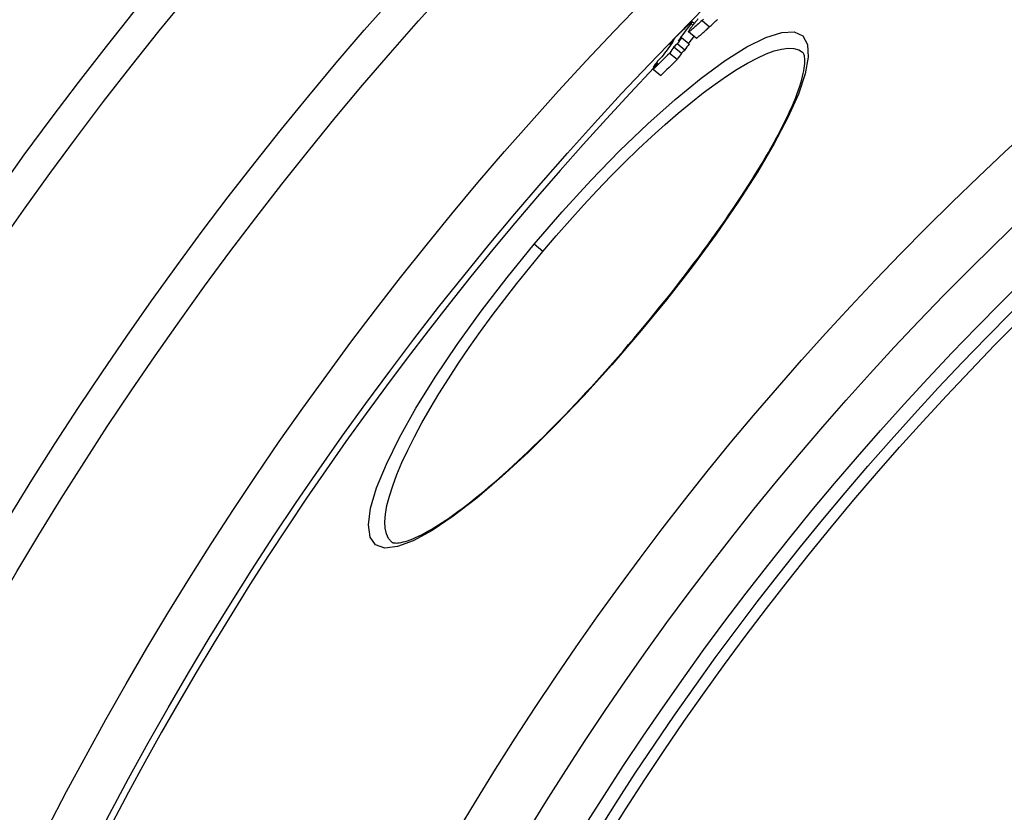
# Model space of a CAD drawing. Units: millimetres. Extents: x 3558 to 23632, y -2175 to 8499.
# Drawn here: x 5532 to 5704, y 1529 to 1668 of the extents above; entities that cross this region are included whole.
import ezdxf

# ---------------------------------------------------------------- set-up
doc = ezdxf.new("R2010")
doc.units = ezdxf.units.MM

msp = doc.modelspace()

# ---------------------------------------------------------------- linework, layer by layer
for p, q in [((5649.73, 1667.18), (5649.36, 1667.49)), ((5651.09, 1667.71), (5652.41, 1666.6)), ((5650.03, 1664.61), (5648.71, 1665.72)), ((5649.15, 1667.16), (5649.49, 1666.87)), ((5646.05, 1664.11), (5646.07, 1664.1)), ((5647.49, 1664.71), (5648.81, 1663.6)), ((5645.46, 1663.55), (5645.58, 1663.45)), ((5646.15, 1663.08), (5647.47, 1661.97)), ((5646.75, 1663.66), (5648.07, 1662.55)), ((5645.41, 1662), (5646.73, 1660.9)), ((5642.52, 1659.51), (5642.67, 1659.38)), ((5642.54, 1659.19), (5643.86, 1658.08)), ((5623.2, 1627.23), (5621.68, 1628.5)), ((5640.06, 1613.08), (5640.13, 1613.03))]:
    msp.add_line(p, q)
at = {"flags": 128}
for points in [[(5647.74, 1666.04), (5647.89, 1666.18), (5648.04, 1666.32), (5648.18, 1666.46), (5648.32, 1666.59), (5648.45, 1666.72), (5648.58, 1666.84), (5648.71, 1666.96), (5648.82, 1667.07), (5648.93, 1667.17), (5649.03, 1667.25), (5649.11, 1667.33), (5649.19, 1667.39), (5649.25, 1667.44), (5649.3, 1667.47), (5649.33, 1667.49), (5649.35, 1667.49), (5649.36, 1667.49), (5649.36, 1667.47), (5649.34, 1667.44), (5649.32, 1667.4), (5649.29, 1667.35), (5649.25, 1667.29), (5649.2, 1667.23), (5649.15, 1667.16)], [(5651.09, 1667.71), (5650.87, 1667.5), (5650.65, 1667.3), (5650.44, 1667.11), (5650.23, 1666.92), (5650.03, 1666.74), (5649.83, 1666.57), (5649.65, 1666.41), (5649.48, 1666.26), (5649.32, 1666.12), (5649.17, 1666), (5649.04, 1665.9), (5648.93, 1665.82), (5648.84, 1665.76), (5648.77, 1665.73), (5648.73, 1665.71), (5648.7, 1665.72), (5648.7, 1665.75), (5648.72, 1665.8), (5648.75, 1665.87), (5648.8, 1665.95), (5648.86, 1666.05), (5648.94, 1666.15), (5649.03, 1666.27), (5649.13, 1666.4)], [(5651.33, 1667.93), (5651.21, 1667.82), (5651.09, 1667.71)], [(5652.41, 1666.6), (5652.53, 1666.71), (5652.65, 1666.82), (5652.77, 1666.94), (5652.89, 1667.05), (5653.02, 1667.17), (5653.14, 1667.29), (5653.27, 1667.4), (5653.39, 1667.52), (5653.52, 1667.65), (5653.65, 1667.77), (5653.78, 1667.89)], [(5621.68, 1628.5), (5626.61, 1634.21), (5631.63, 1639.69), (5636.65, 1644.85), (5641.6, 1649.61), (5646.39, 1653.88), (5650.93, 1657.6), (5655.14, 1660.68), (5658.95, 1663.08), (5662.27, 1664.73), (5665.04, 1665.62), (5667.2, 1665.71), (5668.72, 1665), (5669.55, 1663.52), (5669.69, 1661.29), (5669.15, 1658.37), (5667.96, 1654.82), (5666.13, 1650.72), (5663.73, 1646.14), (5660.79, 1641.15), (5657.37, 1635.83), (5653.53, 1630.27), (5649.33, 1624.56), (5644.83, 1618.78), (5640.13, 1613.03)], [(5646.2, 1664.5), (5646.24, 1664.54), (5646.28, 1664.59), (5646.33, 1664.64), (5646.39, 1664.69), (5646.44, 1664.75), (5646.5, 1664.81), (5646.56, 1664.87), (5646.62, 1664.93), (5646.69, 1665), (5646.76, 1665.06), (5646.82, 1665.13), (5646.89, 1665.2), (5646.96, 1665.27), (5647.04, 1665.34), (5647.11, 1665.41), (5647.18, 1665.48), (5647.25, 1665.56), (5647.33, 1665.63), (5647.4, 1665.7), (5647.47, 1665.77), (5647.54, 1665.84), (5647.61, 1665.91), (5647.68, 1665.97), (5647.74, 1666.04)], [(5650.03, 1664.61), (5650.04, 1664.61), (5650.07, 1664.61), (5650.1, 1664.62), (5650.15, 1664.65), (5650.2, 1664.68), (5650.27, 1664.73), (5650.34, 1664.78), (5650.42, 1664.84), (5650.51, 1664.91), (5650.6, 1664.99), (5650.7, 1665.07), (5650.81, 1665.16), (5650.93, 1665.26), (5651.05, 1665.36), (5651.17, 1665.47), (5651.3, 1665.58), (5651.43, 1665.7), (5651.56, 1665.82), (5651.7, 1665.94), (5651.83, 1666.07), (5651.98, 1666.2), (5652.12, 1666.33), (5652.26, 1666.47), (5652.41, 1666.6)], [(5646.05, 1664.11), (5646.04, 1664.1), (5646.02, 1664.09), (5646, 1664.07), (5645.98, 1664.05), (5645.96, 1664.03), (5645.94, 1664.01), (5645.91, 1663.99), (5645.89, 1663.96), (5645.87, 1663.94), (5645.84, 1663.92), (5645.82, 1663.89), (5645.79, 1663.87), (5645.76, 1663.84), (5645.74, 1663.82), (5645.71, 1663.79), (5645.68, 1663.76), (5645.65, 1663.73), (5645.63, 1663.71), (5645.6, 1663.68), (5645.57, 1663.65), (5645.54, 1663.63), (5645.52, 1663.6), (5645.49, 1663.57), (5645.46, 1663.55)], [(5645.88, 1663.84), (5645.9, 1663.86), (5645.91, 1663.88), (5645.93, 1663.9), (5645.94, 1663.92), (5645.95, 1663.94), (5645.97, 1663.96), (5645.98, 1663.97), (5645.99, 1663.99), (5646, 1664.01), (5646.01, 1664.02), (5646.02, 1664.04), (5646.03, 1664.05), (5646.04, 1664.06), (5646.05, 1664.07), (5646.06, 1664.09), (5646.06, 1664.1), (5646.07, 1664.1), (5646.07, 1664.11), (5646.08, 1664.12), (5646.08, 1664.12), (5646.08, 1664.13), (5646.07, 1664.13), (5646.06, 1664.12), (5646.05, 1664.11)], [(5623.2, 1627.23), (5625.54, 1629.97), (5627.91, 1632.67), (5630.31, 1635.32), (5632.72, 1637.91), (5635.13, 1640.41), (5637.53, 1642.83), (5639.92, 1645.16), (5642.28, 1647.37), (5644.61, 1649.48), (5646.89, 1651.45), (5649.11, 1653.3), (5651.27, 1655), (5653.35, 1656.55), (5655.34, 1657.95), (5657.24, 1659.18), (5659.04, 1660.24), (5660.72, 1661.13), (5662.28, 1661.84), (5663.71, 1662.36), (5665, 1662.7), (5666.15, 1662.85), (5667.16, 1662.8), (5668, 1662.57), (5668.7, 1662.16)], [(5640.06, 1613.08), (5640.97, 1614.17), (5641.87, 1615.26), (5642.77, 1616.36), (5643.66, 1617.46), (5644.55, 1618.56), (5645.43, 1619.66), (5646.3, 1620.77), (5647.16, 1621.87), (5648.01, 1622.97), (5648.85, 1624.07), (5649.67, 1625.17), (5650.49, 1626.26), (5651.29, 1627.34), (5652.08, 1628.42), (5652.86, 1629.5), (5653.62, 1630.57), (5654.38, 1631.63), (5655.11, 1632.69), (5655.84, 1633.75), (5656.55, 1634.79), (5657.24, 1635.82), (5657.92, 1636.84), (5658.58, 1637.86), (5659.22, 1638.86), (5659.84, 1639.84), (5660.45, 1640.81), (5661.04, 1641.77), (5661.61, 1642.72), (5662.16, 1643.65), (5662.69, 1644.57), (5663.2, 1645.48), (5663.7, 1646.37), (5664.17, 1647.24), (5664.63, 1648.09), (5665.06, 1648.93), (5665.47, 1649.75), (5665.86, 1650.54), (5666.23, 1651.32), (5666.57, 1652.08), (5666.9, 1652.81), (5667.2, 1653.53), (5667.48, 1654.22), (5667.73, 1654.89), (5667.97, 1655.54), (5668.18, 1656.17), (5668.37, 1656.77), (5668.54, 1657.34), (5668.68, 1657.89), (5668.8, 1658.4), (5668.9, 1658.89), (5668.98, 1659.35), (5669.03, 1659.77), (5669.07, 1660.15), (5669.08, 1660.49), (5669.08, 1660.79), (5669.06, 1661.06), (5669.03, 1661.3), (5669, 1661.51), (5668.95, 1661.68), (5668.9, 1661.83), (5668.85, 1661.94), (5668.79, 1662.04), (5668.74, 1662.11), (5668.7, 1662.16)], [(5640.13, 1613.03), (5635.29, 1607.4), (5630.37, 1601.97), (5625.48, 1596.84), (5620.67, 1592.09), (5616.03, 1587.8), (5611.62, 1584.04), (5607.52, 1580.87), (5603.8, 1578.36), (5600.51, 1576.57), (5597.73, 1575.53), (5595.51, 1575.28), (5593.9, 1575.84), (5592.94, 1577.21), (5592.66, 1579.36), (5593.05, 1582.24), (5594.1, 1585.8), (5595.8, 1589.96), (5598.11, 1594.65), (5600.98, 1599.77), (5604.36, 1605.23), (5608.19, 1610.93), (5612.4, 1616.77), (5616.93, 1622.67), (5621.68, 1628.5)], [(5596.7, 1576.36), (5596.17, 1576.97), (5595.8, 1577.76), (5595.58, 1578.74), (5595.53, 1579.9), (5595.63, 1581.23), (5595.9, 1582.73), (5596.33, 1584.39), (5596.91, 1586.2), (5597.64, 1588.16), (5598.53, 1590.24), (5599.56, 1592.45), (5600.73, 1594.77), (5602.03, 1597.19), (5603.46, 1599.7), (5605.01, 1602.29), (5606.68, 1604.94), (5608.45, 1607.66), (5610.33, 1610.41), (5612.29, 1613.2), (5614.34, 1616.01), (5616.47, 1618.83), (5618.66, 1621.65), (5620.91, 1624.45), (5623.2, 1627.23)], [(5596.7, 1576.36), (5596.82, 1576.28), (5596.91, 1576.24), (5597.02, 1576.21), (5597.16, 1576.18), (5597.32, 1576.17), (5597.53, 1576.16), (5597.77, 1576.18), (5598.05, 1576.21), (5598.37, 1576.26), (5598.72, 1576.34), (5599.1, 1576.44), (5599.51, 1576.56), (5599.95, 1576.72), (5600.41, 1576.9), (5600.9, 1577.1), (5601.41, 1577.34), (5601.94, 1577.6), (5602.49, 1577.89), (5603.07, 1578.21), (5603.67, 1578.55), (5604.28, 1578.92), (5604.92, 1579.32), (5605.57, 1579.74), (5606.24, 1580.19), (5606.93, 1580.66), (5607.63, 1581.15), (5608.34, 1581.67), (5609.08, 1582.22), (5609.82, 1582.79), (5610.59, 1583.39), (5611.36, 1584), (5612.15, 1584.64), (5612.96, 1585.31), (5613.77, 1585.99), (5614.6, 1586.7), (5615.43, 1587.43), (5616.28, 1588.17), (5617.13, 1588.94), (5617.99, 1589.72), (5618.86, 1590.53), (5619.74, 1591.35), (5620.63, 1592.2), (5621.53, 1593.06), (5622.44, 1593.94), (5623.35, 1594.84), (5624.26, 1595.75), (5625.18, 1596.68), (5626.11, 1597.62), (5627.04, 1598.58), (5627.97, 1599.54), (5628.9, 1600.52), (5629.83, 1601.51), (5630.76, 1602.52), (5631.7, 1603.53), (5632.63, 1604.56), (5633.57, 1605.6), (5634.51, 1606.65), (5635.44, 1607.71), (5636.37, 1608.77), (5637.3, 1609.84), (5638.23, 1610.92), (5639.15, 1612), (5640.06, 1613.08)]]:
    msp.add_lwpolyline(points, dxfattribs=at)
for radius in [660.5, 654.97, 627.48, 621.44, 595, 595, 586.54, 531.82, 521.32, 513.29, 510.83, 508.84, 441, 423]:
    msp.add_circle((6066.4, 1255.34), radius)
msp.add_arc((6066.4, 1255.34), 585.5, 136.36195, 174.19605)
for centre, major_axis, ratio, start_param, end_param in [((6164.53, 1241.66), (-511.68, 429.35), 0.483589, 0.012126, 0.018335), ((6171.53, 1234.52), (-519.65, 436.04), 0.393983, 0.016296, 0.030444), ((6169.05, 1231.53), (-519.97, 436.31), 0.393983, 0.019131, 0.030866), ((6168.92, 1230.37), (-520.56, 436.8), 0.386675, 0.013082, 0.017633), ((6172.11, 1235.09), (-519.64, 436.03), 0.393983, 0.030356, 0.035134), ((6072.65, 1239.24), (-461.09, 386.9), 0.919118, 6.187881, 6.189397), ((6171.52, 1234.52), (-518.32, 434.92), 0.393983, 0.021539, 0.027374), ((6171.62, 1234.44), (-519.74, 436.12), 0.393983, 0.035221, 0.040072), ((6071.96, 1238.39), (-461, 386.82), 0.919118, 6.188189, 6.189705), ((6071.95, 1238.4), (-459.68, 385.72), 0.919118, 6.187923, 6.189443), ((6172.1, 1235.09), (-518.32, 434.92), 0.393983, 0.030417, 0.035207), ((6168.44, 1230.7), (-520.1, 436.42), 0.393983, 0.030978, 0.035752), ((6071.26, 1237.52), (-460.91, 386.75), 0.919118, 6.190021, 6.19729), ((6072.67, 1239.22), (-461.11, 386.92), 0.919118, 6.196666, 6.198589), ((6071.26, 1237.53), (-459.59, 385.64), 0.919118, 6.189761, 6.197051), ((6171.62, 1234.44), (-518.42, 435.01), 0.393983, 0.035295, 0.040157), ((6071.98, 1238.37), (-461.02, 386.84), 0.919118, 6.196977, 6.198901), ((6169.13, 1231.46), (-520.05, 436.38), 0.393983, 0.035641, 0.040488)]:
    msp.add_ellipse(centre, major_axis=major_axis, ratio=ratio, start_param=start_param, end_param=end_param)

doc.saveas('drawing.dxf')
